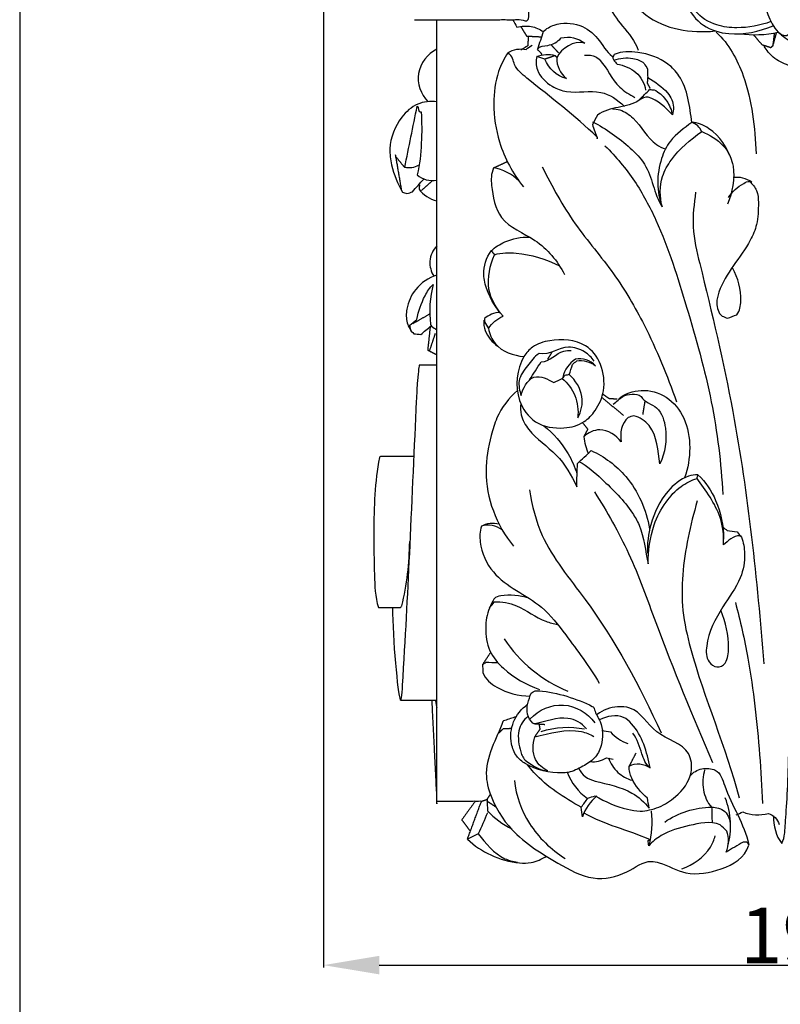
# Model space of a CAD drawing. Units: millimetres. Extents: x 0 to 1214, y 0 to 1103.
# Drawn here: x 0 to 150, y 206 to 401 of the extents above; entities that cross this region are included whole.
import ezdxf

# ---------------------------------------------------------------- set-up
doc = ezdxf.new("R2010")
doc.units = ezdxf.units.MM
doc.header["$MEASUREMENT"] = 0
doc.layers.add('контур', color=7, linetype='Continuous', true_color=0xffffff)
doc.styles.add('Arial', font='arial.ttf')
doc.dimstyles.new('Default', dxfattribs={"dimtxt": 11, "dimasz": 11, "dimexe": 0.5, "dimexo": 0.5, "dimgap": 0.25, "dimtad": 1, "dimtoh": 1, "dimdec": 0, "dimzin": 1, "dimdsep": 46, "dimtxsty": 'Arial', "dimcen": 0.5, "dimazin": 0, "dimtfac": 1, "dimtdec": 4, "dimtix": 1, "dimtmove": 1, "dimatfit": 3, "dimfxl": 0, "dimtolj": 1, "dimtzin": 1, "dimarcsym": 0})

# ---------------------------------------------------------------- blocks, each defined once
blk = doc.blocks.new('*D6')
at = {"layer": 'Defpoints', "color": 0}
for p in [(60.07, 476.32), (249.81, 476.32), (249.81, 213.8)]:
    blk.add_point(p, dxfattribs=at)
at = {"layer": 'контур', "color": 0, "lineweight": -2}
for p, q in [((60.07, 475.82), (60.07, 213.3)), ((249.81, 475.82), (249.81, 213.3)), ((71.07, 213.8), (238.81, 213.8))]:
    blk.add_line(p, q, dxfattribs=at)
at = {"layer": 'контур', "color": 0}
for points in [[(71.07, 215.64), (71.07, 211.97), (60.07, 213.8)], [(238.81, 211.97), (238.81, 215.64), (249.81, 213.8)]]:
    blk.add_solid(points, dxfattribs=at)
at = {"layer": 'контур', "color": 0, "insert": (154.94, 219.67), "char_height": 11, "attachment_point": 5, "style": 'Arial'}
blk.add_mtext('\\A1;190', dxfattribs=at)

msp = doc.modelspace()

# ---------------------------------------------------------------- linework, layer by layer
at = {"layer": 'контур'}
msp.add_lwpolyline([(0, 0), (1213.77, 0), (1213.77, 1103.42), (0, 1103.42)], close=True, dxfattribs=at)
for points, degree, knots in [([(78.07, 400.82), (89.29, 400.82), (100.51, 400.82), (100.51, 425.29), (100.51, 449.76)], 2, [0, 0, 0, 8.106716, 8.106716, 25.789757, 25.789757, 25.789757]), ([(133.61, 428.27), (132.67, 426.17), (131.69, 421.61), (132.45, 416.98), (133.38, 414.87), (135.04, 414.25), (138.73, 413.7), (141.92, 415.62), (143.1, 416.85), (142.93, 413.72), (142.58, 409.56), (143.8, 405.46), (144.59, 404.59), (144.83, 404.54), (145.73, 404.46), (146.52, 405.23), (147.09, 405.84), (147.26, 403.22), (148.43, 398.99), (153.46, 395.79), (158.42, 394.59), (163.39, 395.79), (168.41, 398.99), (169.58, 403.22), (169.75, 405.84), (170.32, 405.23), (171.12, 404.46), (172.01, 404.54), (172.25, 404.59), (173.04, 405.45), (174.27, 409.55), (173.91, 413.72), (173.74, 416.85), (174.92, 415.62), (178.12, 413.7), (181.8, 414.25), (183.47, 414.87), (184.39, 416.98), (185.15, 421.61), (184.17, 426.17), (183.24, 428.27)], 3, [0, 0, 0, 0, 2.486483, 4.976926, 4.976926, 4.976926, 6.929115, 8.794724, 8.794724, 8.794724, 12.241802, 13.167316, 13.430519, 13.430519, 13.430519, 14.404461, 14.404461, 14.404461, 17.349364, 18.681109, 20.722914, 22.764719, 24.096463, 27.041366, 27.041366, 27.041366, 28.015309, 28.015309, 28.015309, 28.274687, 29.199155, 32.651104, 32.651104, 32.651104, 34.516713, 36.468902, 36.468902, 36.468902, 38.959345, 41.445828, 41.445828, 41.445828, 41.445828]), ([(148.47, 400.43), (146.33, 399.67), (142.72, 398.95), (137.36, 399.6), (133.15, 402.08), (131.45, 406.9), (132.23, 409.85), (132.98, 411.08), (134.29, 407.93), (136.34, 405.13), (138.44, 402.47), (138.44, 406.41), (138.44, 410.35), (138.44, 414.29)], 3, [0, 0, 0, 0, 2.460693, 3.919338, 5.793149, 7.54777, 9.065908, 9.065908, 9.065908, 12.759451, 12.759451, 12.759451, 17.028034, 17.028034, 17.028034, 17.028034]), ([(120.23, 412.07), (120.06, 409.69), (119.93, 405.5), (126.03, 399.1), (132.7, 398.1), (137.47, 398.59)], 3, [0, 0, 0, 0, 2.591276, 4.144073, 9.341525, 9.341525, 9.341525, 9.341525]), ([(130.25, 410.33), (130.35, 408.12), (131.11, 404.11), (134.81, 399.27), (141.38, 397.35), (146.16, 398.51), (148.93, 399.58)], 3, [0, 0, 0, 0, 2.395089, 4.361186, 6.310564, 9.537914, 9.537914, 9.537914, 9.537914]), ([(113.96, 408.78), (115.2, 405.72), (117.46, 401.02), (121.45, 397.03), (122.18, 395.03), (122.28, 394.81)], 3, [0, 0, 0, 0, 3.579268, 5.640917, 5.910898, 5.910898, 5.910898, 5.910898]), ([(81.44, 266.23), (81.95, 256.21), (82.45, 246.2), (82.45, 323.51), (82.45, 400.82)], 2, [0, 0, 0, 7.246059, 7.246059, 63.108795, 63.108795, 63.108795]), ([(97.45, 400.82), (97.72, 400.33), (98, 399.84), (98.27, 399.35), (99.19, 399.56), (101.07, 399.68), (102.8, 398.97), (103.51, 398.45), (103.12, 397.29), (102.73, 396.13), (102.35, 394.96)], 3, [0, 0, 0, 0, 0.604653, 0.604653, 0.604653, 1.640378, 2.589023, 2.589023, 2.589023, 3.916996, 3.916996, 3.916996, 3.916996]), ([(99.11, 399.39), (99.65, 398.48), (100.2, 397.58), (101.68, 397.5), (103.17, 397.43)], 2, [0, 0, 0, 0.764005, 0.764005, 1.837395, 1.837395, 1.837395]), ([(103.51, 398.45), (104.1, 399.07), (106.32, 400.31), (110.77, 400.21), (114.53, 397.28), (115.95, 394.46), (117.2, 393.55)], 3, [0, 0, 0, 0, 0.933831, 2.766369, 4.392314, 6.070285, 6.070285, 6.070285, 6.070285]), ([(149.84, 398.44), (150.15, 398.21), (150.46, 397.98), (150.76, 397.75), (151.06, 397.72), (151.35, 397.7), (151.64, 397.67), (152.87, 398.69), (155.04, 399.99), (158.42, 400.66), (161.8, 399.99), (163.98, 398.69), (165.2, 397.67), (165.49, 397.7), (165.79, 397.72), (166.08, 397.75), (166.39, 397.98), (166.69, 398.21), (167, 398.44)], 3, [0, 0, 0, 0, 0.414795, 0.414795, 0.414795, 0.734218, 0.734218, 0.734218, 2.460026, 3.436529, 4.413032, 6.13884, 6.13884, 6.13884, 6.458264, 6.458264, 6.458264, 6.873059, 6.873059, 6.873059, 6.873059]), ([(100.51, 397.48), (100.48, 396.57), (100.46, 395.67), (99.78, 395.24), (99.1, 394.81)], 2, [0, 0, 0, 0.657235, 0.657235, 1.237327, 1.237327, 1.237327]), ([(103.29, 393.94), (102.98, 394.28), (102.66, 394.62), (102.35, 394.96), (102.87, 395.65), (104.73, 395.54), (106.34, 396.43), (107.04, 397.21), (108.64, 397.62), (110.38, 397.18), (111.69, 396.19), (109.44, 396.67), (107.15, 395.29), (106.18, 393.28), (106.1, 391.7), (106.86, 390.16), (108.09, 389.18), (106.14, 389.67), (104.57, 391.19), (103.79, 393.01), (103.26, 393.19), (102.74, 393.36), (102.21, 393.54), (103.35, 393.99), (104.63, 394.05), (105.82, 393.75)], 3, [0, 0, 0, 0, 0.502702, 0.502702, 0.502702, 1.309123, 2.429491, 2.429491, 2.429491, 4.206572, 4.206572, 4.206572, 6.624797, 6.624797, 6.624797, 8.317718, 8.317718, 8.317718, 10.471993, 10.471993, 10.471993, 11.071514, 11.071514, 11.071514, 12.398233, 12.398233, 12.398233, 12.398233]), ([(137.69, 398.34), (140.21, 396.03), (144.42, 388.26), (145.33, 379.51), (145.59, 374.28)], 3, [0, 0, 0, 0, 3.706764, 9.380613, 9.380613, 9.380613, 9.380613]), ([(149.18, 398.17), (149.02, 396.91), (148.86, 395.65), (148.68, 395.46), (148.49, 395.27), (147.63, 395.55), (146.77, 395.83), (145.92, 396.84), (145.06, 397.84)], 2, [0, 0, 0, 0.916953, 0.916953, 1.109675, 1.109675, 1.762568, 1.762568, 2.717911, 2.717911, 2.717911]), ([(96.55, 394.3), (97.57, 395), (98.87, 395.15), (100.09, 394.95), (100.49, 395.23), (100.9, 395.51), (101.3, 395.78)], 3, [0, 0, 0, 0, 1.338067, 1.338067, 1.338067, 1.866207, 1.866207, 1.866207, 1.866207]), ([(159.86, 394.27), (158.85, 393.47), (157.83, 392.68), (156.81, 391.89), (155.24, 391.36), (152.37, 391.3), (148.99, 393.15), (147.64, 394.76), (147.17, 395.58)], 3, [0, 0, 0, 0, 1.395806, 1.395806, 1.395806, 3.170507, 4.413045, 5.431845, 5.431845, 5.431845, 5.431845]), ([(82.45, 394.97), (80.61, 394.02), (77.74, 390.42), (79.28, 386.07), (80.69, 384.62)], 3, [0, 0, 0, 0, 2.248365, 4.446053, 4.446053, 4.446053, 4.446053]), ([(134.83, 378.68), (134.47, 379.53), (133.75, 380.23), (132.85, 380.48), (132.5, 383.55), (131.93, 388.24), (127.52, 392.97), (122.7, 394.58), (119.07, 394.58), (117.5, 393.94), (117.46, 393.83), (117.37, 393.63), (117.28, 393.42), (117.23, 393.31), (117.27, 393.23), (117.33, 393.07), (117.4, 392.91), (117.44, 392.82), (118.64, 393.22), (120.81, 393.45), (122.82, 392.76), (123.43, 392.18), (123.66, 391.8), (123.89, 391.43), (124.12, 391.05), (124.13, 390.49), (124.13, 389.93), (124.14, 389.37), (125.57, 388.54), (127.44, 387.3), (129.29, 384.64), (129.29, 382.98), (129.06, 382.02), (127.73, 383.46), (126.16, 384.88), (124.24, 385.46), (123.54, 385.7), (120.71, 383.09), (116.61, 383.77), (114.23, 381.93), (113.89, 381.32), (113.55, 380.71), (113.21, 380.1), (113.53, 379.16), (113.86, 378.22), (114.18, 377.28), (114.27, 377.44), (109.99, 381.68), (104.01, 386.16), (97.57, 391.47), (97.45, 393.59), (96.55, 394.3), (95.75, 393.16), (94.16, 389.93), (93.38, 383.79), (94.63, 375.71), (97.49, 370.39), (99.58, 367.74)], 3, [0, 0, 0, 0, 1.000982, 1.000982, 1.000982, 4.50076, 5.648804, 7.971327, 9.699415, 9.699415, 9.699415, 9.822213, 9.945012, 9.945012, 9.945012, 10.04069, 10.136368, 10.136368, 10.136368, 11.526488, 12.409065, 12.409065, 12.409065, 12.88666, 12.88666, 12.88666, 13.494711, 13.494711, 13.494711, 15.301981, 15.871571, 16.963598, 16.963598, 16.963598, 19.127702, 19.127702, 19.127702, 19.825191, 23.019258, 23.019258, 23.019258, 23.775127, 23.775127, 23.775127, 24.854339, 24.854339, 24.854339, 25.010515, 31.530416, 32.89341, 33.894101, 33.894101, 33.894101, 35.405003, 37.742256, 40.522661, 44.174573, 44.174573, 44.174573, 44.174573]), ([(102.21, 393.54), (101.99, 392.67), (102.15, 390.15), (104.78, 387.67), (109.19, 385.98), (114.74, 387.41), (118.19, 384.95), (119.53, 383.67)], 3, [0, 0, 0, 0, 0.970701, 2.577069, 3.678598, 6.098749, 8.108624, 8.108624, 8.108624, 8.108624]), ([(103.9, 393.07), (104.86, 393.41), (105.82, 393.75), (106.01, 393.53), (106.19, 393.31)], 2, [0, 0, 0, 0.7369336, 0.7369336, 0.9478513, 0.9478513, 0.9478513]), ([(111.68, 393.82), (112.43, 393.82), (113.68, 393.79), (115.97, 391.64), (117.57, 387.74), (120.53, 386.05), (121.58, 385.44)], 3, [0, 0, 0, 0, 0.811363, 1.236494, 3.594166, 4.90551, 4.90551, 4.90551, 4.90551]), ([(117.44, 392.82), (117.66, 392.56), (117.88, 392.3), (118.1, 392.03), (119.42, 391.79), (122.14, 390.78), (123.5, 388.23), (123.74, 386.89)], 3, [0, 0, 0, 0, 0.374609, 0.374609, 0.374609, 1.851788, 3.326408, 3.326408, 3.326408, 3.326408]), ([(148.99, 243.32), (148.96, 241.38), (149.5, 239.37), (150.63, 237.84), (151.04, 238.57), (151.25, 239.95), (151.38, 242.08), (151.89, 248.58), (152.22, 264.43), (152.42, 288.02), (153.26, 332.86), (153.91, 367.36), (154.28, 391.43)], 3, [0, 0, 0, 0, 2.101342, 2.101342, 2.101342, 2.896491, 3.691641, 11.83441, 14.834427, 26.10417, 37.373914, 63.476467, 63.476467, 63.476467, 63.476467]), ([(124.14, 389.37), (124.09, 388.82), (124.05, 388.27), (124.34, 387.73), (124.62, 387.18)], 2, [0, 0, 0, 0.3967594, 0.3967594, 0.8431075, 0.8431075, 0.8431075]), ([(122.55, 385.04), (123.21, 385.69), (123.87, 386.34), (124.53, 386.99), (124.82, 386.98), (125.12, 386.97), (125.41, 386.96), (126.3, 386.5), (127.85, 385.16), (128.73, 383.3), (128.98, 382.32)], 3, [0, 0, 0, 0, 1.002859, 1.002859, 1.002859, 1.323704, 1.323704, 1.323704, 2.395594, 3.500524, 3.500524, 3.500524, 3.500524]), ([(82.45, 384.58), (81.18, 384.74), (78.39, 384.44), (74.68, 381.08), (72.85, 376.44), (73.54, 371.21), (74.75, 368.36), (75.64, 366.67), (75.95, 366.59), (76.25, 366.5), (76.56, 366.42), (76.92, 366.54), (77.27, 366.65), (77.62, 366.76), (78.38, 367.61), (79.13, 368.45), (79.88, 369.3)], 3, [0, 0, 0, 0, 1.384736, 2.876819, 5.324935, 6.486713, 8.589815, 8.589815, 8.589815, 8.934147, 8.934147, 8.934147, 9.336611, 9.336611, 9.336611, 10.564876, 10.564876, 10.564876, 10.564876]), ([(78.79, 371.97), (77.98, 371.54), (77.03, 371.38), (76.12, 371.56), (76.93, 375.61), (77.75, 379.66), (78.56, 383.71), (78.88, 383.58), (78.81, 382.31), (79.33, 382.66), (79.51, 380.65), (79.46, 376.26), (79.13, 372.22), (78.58, 370.15), (79.59, 369.18), (81.08, 368.83), (82.45, 369.05)], 3, [0, 0, 0, 0, 0.996089, 0.996089, 0.996089, 5.473165, 5.473165, 5.473165, 5.947393, 6.011826, 6.061182, 8.293888, 10.572909, 10.572909, 10.572909, 12.076484, 12.076484, 12.076484, 12.076484]), ([(117.17, 383.18), (117.67, 383.21), (119.19, 382.94), (122.48, 380.71), (124.29, 376.72), (127.04, 375.48), (127.65, 375.24)], 3, [0, 0, 0, 0, 0.543152, 1.667778, 4.191054, 4.906248, 4.906248, 4.906248, 4.906248]), ([(113.26, 380.63), (115.94, 379.2), (119.63, 376.64), (124.94, 371.22), (125.36, 366.41), (126.98, 363.83)], 3, [0, 0, 0, 0, 3.284744, 4.833574, 8.132557, 8.132557, 8.132557, 8.132557]), ([(140.76, 372.94), (139.92, 375.46), (137.72, 378.89), (134.07, 380.47), (132.85, 380.48), (131.37, 379.39), (128.66, 377.49), (126.58, 373.08), (125.88, 368.56), (126.4, 365.32), (126.98, 363.83), (126.51, 365.77), (126.46, 369.21), (129.47, 374.49), (132.58, 377.12), (134.83, 378.68), (136.34, 378.09), (139.37, 376.33), (141.82, 370.94), (140.88, 366.68), (139.91, 364.31)], 3, [0, 0, 0, 0, 2.886744, 4.181213, 4.181213, 4.181213, 6.210089, 7.608468, 9.38924, 11.117054, 11.117054, 11.117054, 13.309632, 14.646796, 17.62831, 17.62831, 17.62831, 19.476648, 21.127604, 23.900311, 23.900311, 23.900311, 23.900311]), ([(115.7, 375.86), (117.87, 373.73), (121.73, 369.13), (127.43, 358.43), (132, 343.62), (137.14, 325.63), (138.66, 313.07), (138.99, 306.92)], 3, [0, 0, 0, 0, 3.298287, 6.468936, 13.075841, 20.065026, 26.739185, 26.739185, 26.739185, 26.739185]), ([(98.68, 368.95), (97.32, 370.27), (95.57, 371.18), (93.69, 371.5), (93.12, 370.3), (93.28, 367.16), (94.52, 360.44), (102.69, 357.6), (106.28, 353.09), (107.69, 350.43)], 3, [0, 0, 0, 0, 2.05394, 2.05394, 2.05394, 3.345769, 5.752488, 8.649715, 11.905332, 11.905332, 11.905332, 11.905332]), ([(103.31, 371.69), (105.23, 367.8), (109.32, 360.35), (117.6, 350.96), (124.38, 339.19), (128.05, 330.46), (129.81, 325.25)], 3, [0, 0, 0, 0, 4.701409, 9.187944, 13.459845, 19.419892, 19.419892, 19.419892, 19.419892]), ([(79.02, 368.15), (79, 367.87), (78.97, 367.6), (78.95, 367.32), (79.68, 366.18), (81.06, 365.32), (82.45, 364.98)], 3, [0, 0, 0, 0, 0.301951, 0.301951, 0.301951, 1.854287, 1.854287, 1.854287, 1.854287]), ([(140.1, 365.62), (140.8, 366.82), (142.29, 368.02), (143.86, 368.86), (144.33, 368.84), (144.77, 368.33), (146.01, 367), (146.03, 364.03), (145.97, 360.53), (143.37, 354.56), (138.95, 350.13), (137.57, 344.6), (138.11, 342.82), (138.84, 342.19), (139.21, 342.04), (139.58, 341.89), (139.94, 341.75), (140.55, 341.98), (141.16, 342.21), (141.77, 342.45), (142.36, 343.26), (142.89, 346.5), (142, 349.72), (140.92, 351.72)], 3, [0, 0, 0, 0, 1.503954, 1.974485, 1.974485, 1.974485, 2.786985, 3.679994, 5.248255, 6.471511, 10.809517, 11.598077, 12.63932, 12.63932, 12.63932, 13.069979, 13.069979, 13.069979, 13.777485, 13.777485, 13.777485, 14.820433, 17.280641, 17.280641, 17.280641, 17.280641]), ([(133.6, 366.67), (133.33, 364.4), (132.69, 359.59), (136.27, 345.26), (143, 316.79), (145.75, 290.11), (147.11, 273.4)], 3, [0, 0, 0, 0, 2.468398, 5.151947, 15.993286, 34.158845, 34.158845, 34.158845, 34.158845]), ([(93.21, 355.08), (94, 355.83), (96.33, 357.34), (99.12, 357.85), (100.8, 357.83)], 3, [0, 0, 0, 0, 1.171568, 2.98604, 2.98604, 2.98604, 2.98604]), ([(82.45, 356.06), (81.67, 355.25), (80.7, 353.16), (81.31, 350.96), (81.86, 350.07)], 3, [0, 0, 0, 0, 1.217988, 2.349772, 2.349772, 2.349772, 2.349772]), ([(94.92, 342.92), (93.81, 342.85), (92.71, 342.44), (91.9, 341.68), (91.89, 341.57), (91.89, 341.37), (91.88, 341.16), (91.88, 341.05), (92.14, 340.62), (92.4, 340.19), (92.66, 339.75), (93.38, 340.8), (94.39, 341.65), (95.54, 342.19), (94.18, 343.7), (92.54, 346.36), (91.34, 351.01), (92.25, 353.76), (93.21, 355.08), (93.43, 354.83), (93.64, 354.58), (93.86, 354.33)], 3, [0, 0, 0, 0, 1.204531, 1.204531, 1.204531, 1.317737, 1.430944, 1.430944, 1.430944, 1.979717, 1.979717, 1.979717, 3.359264, 3.359264, 3.359264, 5.562244, 6.698559, 8.495964, 8.495964, 8.495964, 8.853628, 8.853628, 8.853628, 8.853628]), ([(95.54, 342.19), (94.21, 343.73), (91.83, 347.66), (93, 352.24), (93.86, 354.33), (95.3, 354.78), (99.69, 354.8), (104.05, 353.47), (106.7, 352.1)], 3, [0, 0, 0, 0, 2.202088, 4.72078, 4.72078, 4.72078, 6.292663, 9.521111, 9.521111, 9.521111, 9.521111]), ([(82.45, 350.27), (80.82, 349.79), (78.14, 347.92), (76.37, 344.13), (76.36, 340.85), (77.28, 339.25), (77.93, 338.7), (78.38, 338.65), (78.83, 338.59), (79.27, 338.54), (79.96, 339.11), (80.66, 339.68), (81.35, 340.25)], 3, [0, 0, 0, 0, 1.84115, 3.393822, 4.398226, 5.316092, 5.316092, 5.316092, 5.803287, 5.803287, 5.803287, 6.775047, 6.775047, 6.775047, 6.775047]), ([(77.41, 339.14), (77.31, 339.55), (77.2, 339.96), (77.1, 340.37), (77.57, 340.75), (78.04, 341.14), (78.51, 341.52), (78.81, 343.15), (79.68, 345.62), (81.05, 347.81), (81.74, 348.45), (81.08, 345.92), (80.83, 343.01), (81.28, 340.3), (81.38, 340.19), (81.74, 339.95), (82.09, 339.7), (82.45, 339.46)], 3, [0, 0, 0, 0, 0.457658, 0.457658, 0.457658, 1.115971, 1.115971, 1.115971, 2.913531, 3.917168, 3.917168, 3.917168, 6.795013, 6.939923, 6.939923, 6.939923, 7.40803, 7.40803, 7.40803, 7.40803]), ([(91.75, 341.39), (91.67, 340.69), (91.99, 338.66), (93.41, 337.04), (94.47, 336.27)], 3, [0, 0, 0, 0, 0.761228, 2.190541, 2.190541, 2.190541, 2.190541]), ([(81.13, 339.97), (80.89, 337.72), (80.65, 335.47), (81.55, 335), (82.45, 334.54)], 2, [0, 0, 0, 1.636278, 1.636278, 2.369166, 2.369166, 2.369166]), ([(92.66, 339.75), (92.82, 338.64), (94.2, 335.56), (97.62, 334.31), (99.67, 334.22), (98.28, 331.6), (97.55, 326.43), (101.71, 320.56), (107.11, 319.68), (111.43, 320.8), (114.17, 323.75), (115.85, 327.6), (115.26, 332.74), (111.73, 337.43), (105.71, 337.81), (101.63, 336.5), (100.11, 334.92), (99.67, 334.22)], 3, [0, 0, 0, 0, 1.218782, 3.50992, 3.50992, 3.50992, 6.756967, 8.69968, 10.803175, 12.334273, 13.440359, 15.012034, 16.900828, 18.657682, 21.25843, 22.621169, 23.512206, 23.512206, 23.512206, 23.512206]), ([(113.59, 333.29), (113.07, 334.02), (111.64, 335.34), (107.48, 336.85), (104.76, 334.38), (102.66, 334.76), (101.67, 334.13), (100.46, 332.38), (98.25, 329.64), (98.84, 327.41), (99.12, 326.49), (99.43, 327.96), (100.27, 329.39), (101.62, 330.13), (103.01, 330.45), (104.45, 329.7), (105.61, 329.02), (106.15, 329.3), (106.68, 329.57), (107.22, 329.85), (108.32, 328.94), (110.12, 326.55), (110.46, 323.55), (110.32, 322.09), (111.02, 323.33), (111.78, 326.62), (109.85, 329.46), (108.65, 330.61), (108.35, 330.55), (108.05, 330.5), (107.74, 330.44), (107.57, 330.24), (107.39, 330.05), (107.22, 329.85)], 3, [0, 0, 0, 0, 0.970849, 2.160104, 4.356488, 4.356488, 4.356488, 5.560128, 6.799825, 7.860335, 7.860335, 7.860335, 9.502976, 9.502976, 9.502976, 11.036477, 11.036477, 11.036477, 11.689894, 11.689894, 11.689894, 13.236742, 14.840492, 14.840492, 14.840492, 16.402723, 18.249026, 18.249026, 18.249026, 18.584438, 18.584438, 18.584438, 18.869742, 18.869742, 18.869742, 18.869742]), ([(100.8, 329.58), (101.56, 330.77), (102.32, 331.96), (103.09, 333.15), (104.83, 333.12), (106.34, 335.39), (108.52, 335.39), (109.02, 335.36)], 3, [0, 0, 0, 0, 1.532287, 1.532287, 1.532287, 3.328878, 3.875697, 3.875697, 3.875697, 3.875697]), ([(108.65, 330.61), (108.87, 331.29), (109.09, 331.96), (109.31, 332.63), (109.57, 332.86), (109.84, 333.09), (110.11, 333.33), (111.41, 333.54), (112.76, 333.14), (113.82, 332.38), (112.8, 333.42), (111.28, 333.93), (109.84, 333.64), (108.6, 332.88), (107.73, 331.54), (107.36, 330.12)], 3, [0, 0, 0, 0, 0.767387, 0.767387, 0.767387, 1.150239, 1.150239, 1.150239, 2.567767, 2.567767, 2.567767, 4.135137, 4.135137, 4.135137, 5.72816, 5.72816, 5.72816, 5.72816]), ([(82.45, 332.47), (81.29, 332.47), (80.14, 332.47), (78.99, 332.47), (78.98, 332.44), (78.66, 330.82), (78.07, 318.62), (77.08, 295.67), (76.21, 278.76), (75.46, 266.43), (75.29, 266.23), (74.81, 267.49), (73.72, 278.42), (73.79, 284.55)], 3, [0, 0, 0, 0, 1.251384, 1.251384, 1.251384, 4.581015, 6.446277, 17.112954, 27.570761, 29.887737, 29.887737, 29.887737, 36.538616, 36.538616, 36.538616, 36.538616]), ([(98.41, 327.5), (96.69, 325.99), (94.51, 323.11), (92.83, 317.5), (91.27, 308.49), (94.23, 300.85), (97.61, 296.67)], 3, [0, 0, 0, 0, 2.472787, 3.800056, 6.374012, 12.198934, 12.198934, 12.198934, 12.198934]), ([(118.43, 325.84), (119.68, 326.85), (122.89, 328.01), (128.27, 326.57), (133, 320.34), (132.73, 313.99), (131.45, 310.19)], 3, [0, 0, 0, 0, 1.743664, 3.602651, 5.606471, 9.95445, 9.95445, 9.95445, 9.95445]), ([(117.35, 324.77), (117.97, 325.28), (118.58, 325.79), (119.2, 326.3), (120.33, 326.73), (121.79, 327.03), (122.87, 326.3), (123.47, 325.13), (126.61, 324.49), (128.16, 318.87), (127.64, 315.28), (126.54, 312.97), (126.2, 315.45), (125.98, 319.86), (122.6, 322.19), (121.39, 322.45), (121.02, 322.35), (120.65, 322.24), (120.29, 322.14), (118.94, 320.98), (118.6, 319), (118.9, 317.33), (117.91, 318.58), (115.21, 320.46), (112.35, 319.13), (111.55, 318.32), (111.63, 317.16), (111.94, 315.99), (112.45, 314.94)], 3, [0, 0, 0, 0, 0.867012, 0.867012, 0.867012, 2.24383, 2.24383, 2.24383, 3.654867, 5.245812, 7.867117, 7.867117, 7.867117, 10.737453, 12.059806, 12.059806, 12.059806, 12.474288, 12.474288, 12.474288, 14.364681, 14.364681, 14.364681, 16.17249, 17.433816, 17.433816, 17.433816, 18.703993, 18.703993, 18.703993, 18.703993]), ([(115.25, 326.79), (115.85, 326.35), (116.45, 325.92), (117.28, 325.86), (118.12, 325.79)], 2, [0, 0, 0, 0.534079, 0.534079, 1.140806, 1.140806, 1.140806]), ([(99.05, 324.89), (98.96, 324.15), (99.03, 322.27), (101.21, 318.39), (106.52, 315.12), (109.08, 310.67), (110.11, 308.42), (110.16, 309.96), (110.21, 311.5), (110.26, 313.03), (111.16, 313.88), (112.06, 314.72), (112.96, 315.57), (115.58, 314.43), (121.09, 310.24), (123.89, 303.91), (124.52, 300.13)], 3, [0, 0, 0, 0, 0.809111, 2.001057, 4.677081, 7.390724, 7.390724, 7.390724, 9.055886, 9.055886, 9.055886, 10.395119, 10.395119, 10.395119, 13.50634, 17.658526, 17.658526, 17.658526, 17.658526]), ([(103.63, 320.51), (105.52, 318.96), (108.15, 315.94), (109.72, 312.36), (110.16, 310.97)], 3, [0, 0, 0, 0, 2.652246, 4.236178, 4.236178, 4.236178, 4.236178]), ([(111.55, 318.32), (111.93, 319.06), (112.32, 319.81), (111.79, 320.47), (111.25, 321.13)], 2, [0, 0, 0, 0.607679, 0.607679, 1.222653, 1.222653, 1.222653]), ([(77.75, 314.43), (75.61, 314.43), (73.47, 314.43), (71.33, 314.43), (71.16, 314.43), (70.16, 309.52), (69.94, 301.55), (70.07, 291.68), (70.27, 286.66), (70.9, 284.57), (72.35, 284.57), (73.8, 284.56), (75.26, 284.56), (75.3, 284.61), (75.39, 284.7), (75.48, 284.8), (75.53, 284.85), (76.51, 289.02), (77.07, 293.33), (77.09, 297.62)], 3, [0, 0, 0, 0, 2.322124, 2.322124, 2.322124, 2.452312, 7.810485, 10.86097, 13.214359, 13.214359, 13.214359, 14.788729, 14.788729, 14.788729, 14.860161, 14.931593, 14.931593, 14.931593, 19.590925, 19.590925, 19.590925, 19.590925]), ([(110.54, 313.41), (112.23, 312.53), (115.89, 309.25), (120.15, 305.06), (123.36, 299.42), (123.69, 295.66), (124.24, 293.18), (124.25, 295.75), (124.77, 300.17), (127.45, 305.27), (130.39, 308.54), (132.77, 309.7), (133.89, 310.09)], 3, [0, 0, 0, 0, 2.071647, 5.351102, 6.337691, 9.180107, 9.180107, 9.180107, 12.006962, 13.85883, 15.404643, 16.688784, 16.688784, 16.688784, 16.688784]), ([(134.08, 310.76), (133.44, 310.82), (131.09, 310.38), (127.28, 307.17), (124.55, 301.55), (124.02, 297.17), (124.09, 295.26)], 3, [0, 0, 0, 0, 0.699192, 2.545172, 5.229915, 7.301617, 7.301617, 7.301617, 7.301617]), ([(138.96, 300.48), (139.26, 300.24), (139.55, 300.01), (139.85, 299.77), (140.5, 299.69), (141.16, 299.62), (141.81, 299.54), (142.11, 299.18), (142.4, 298.81), (142.7, 298.45), (142.64, 298.5), (142.52, 298.6), (142.41, 298.69), (142.35, 298.74), (141.11, 298.73), (140, 297.7), (139.12, 296.91), (139.22, 298.73), (138.66, 303.68), (135.62, 307.67), (133.89, 310.09), (133.92, 310.2), (133.99, 310.43), (134.05, 310.65), (134.08, 310.76), (135.61, 309.4), (138.22, 305.35), (139.12, 300.69), (139.14, 298.07)], 3, [0, 0, 0, 0, 0.409464, 0.409464, 0.409464, 1.123435, 1.123435, 1.123435, 1.631736, 1.631736, 1.631736, 1.714364, 1.796991, 1.796991, 1.796991, 3.166653, 3.166653, 3.166653, 5.15598, 8.413475, 8.413475, 8.413475, 8.540465, 8.667454, 8.667454, 8.667454, 10.898322, 13.741131, 13.741131, 13.741131, 13.741131]), ([(100.79, 307.79), (101.26, 304.7), (103.29, 296.61), (115.43, 282.48), (122.55, 268.96), (126.81, 259.76)], 3, [0, 0, 0, 0, 3.378112, 8.908612, 19.896039, 19.896039, 19.896039, 19.896039]), ([(113.64, 307.4), (116.11, 303.46), (120.87, 295.18), (127.36, 276.75), (133, 263.01), (136.98, 253.87)], 3, [0, 0, 0, 0, 5.038448, 10.324438, 21.136225, 21.136225, 21.136225, 21.136225]), ([(133.93, 305.61), (132.56, 300.84), (130.94, 293.67), (130.85, 283.74), (134.27, 268.81), (139.61, 256.95), (142.23, 246.9)], 3, [0, 0, 0, 0, 5.38597, 7.931733, 10.683393, 21.938666, 21.938666, 21.938666, 21.938666]), ([(95.38, 299.91), (94.22, 300.75), (92.69, 301.08), (91.3, 300.63), (90.92, 299.61), (90.86, 296.34), (93.95, 289.41), (102.59, 286.2), (108.84, 277.97), (112.56, 272.89), (114.58, 269.58)], 3, [0, 0, 0, 0, 1.551143, 1.551143, 1.551143, 2.705219, 5.06671, 9.342858, 11.965358, 16.177382, 16.177382, 16.177382, 16.177382]), ([(142.7, 298.45), (143.07, 297.4), (143.56, 294.73), (142.62, 289.64), (138.48, 284.34), (135.7, 278.75), (135.63, 274.03), (137.25, 272.83), (137.84, 272.79), (138.46, 272.75), (139.09, 273.04), (139.44, 273.55), (139.99, 274.47), (140.42, 278.05), (139.56, 281.63), (138.58, 284)], 3, [0, 0, 0, 0, 1.202634, 2.961074, 5.391482, 8.437929, 9.630738, 10.304766, 10.304766, 10.304766, 10.97267, 10.97267, 10.97267, 12.084811, 14.863089, 14.863089, 14.863089, 14.863089]), ([(100.65, 286.41), (98.84, 286.89), (96.38, 287.23), (94.11, 286.65), (93.72, 286.22), (93.43, 285.61), (93.14, 285.01), (92.84, 284.4), (93.16, 284.82), (93.49, 285.24), (93.81, 285.66), (95.31, 285.73), (99.02, 285.06), (102.61, 282.01), (105.56, 281.36), (106.36, 281.19)], 3, [0, 0, 0, 0, 2.022828, 2.579094, 2.579094, 2.579094, 3.311154, 3.311154, 3.311154, 3.886407, 3.886407, 3.886407, 5.508909, 7.885582, 8.765774, 8.765774, 8.765774, 8.765774]), ([(92.84, 284.4), (92.34, 283.17), (91.9, 280.36), (92.56, 275.84), (96.34, 271.36), (100.16, 269.26), (102.77, 268.32)], 3, [0, 0, 0, 0, 1.43605, 3.10821, 4.706482, 7.716502, 7.716502, 7.716502, 7.716502]), ([(141.48, 285.53), (142.44, 281.9), (144, 275.1), (145.82, 261.83), (146.58, 252.22), (146.81, 245.8)], 3, [0, 0, 0, 0, 4.070422, 7.550681, 14.511491, 14.511491, 14.511491, 14.511491]), ([(94.51, 273.59), (93.73, 273.61), (92.95, 273.63), (92.17, 273.65), (91.95, 273.51), (91.73, 273.38), (91.5, 273.25), (91.51, 272.73), (91.53, 272.22), (91.54, 271.71), (92.03, 270.35), (94.95, 267.98), (98.6, 267.03), (100.88, 267.03)], 3, [0, 0, 0, 0, 0.842799, 0.842799, 0.842799, 1.125729, 1.125729, 1.125729, 1.683104, 1.683104, 1.683104, 3.181977, 5.655576, 5.655576, 5.655576, 5.655576]), ([(112.03, 260.56), (111.1, 261.64), (107.67, 263.6), (103.8, 261.82), (101.58, 261.49), (101.46, 261.69), (100.91, 262.14), (99.83, 264.07), (100.59, 266.35), (101.14, 267.6), (101.65, 268.11), (105.51, 268.01), (110.47, 266.42), (113.56, 264.78), (113.71, 263.68), (115.4, 261.47), (115.34, 257.68), (113.84, 254.62), (111.21, 253.02), (109.06, 251.93), (105.21, 251.67), (101.26, 252.51), (98.02, 255.07), (96.85, 258.17), (97.24, 262.09), (99.17, 264.54), (100.41, 265.39)], 3, [0, 0, 0, 0, 1.543899, 3.92919, 4.11923, 4.11923, 4.11923, 4.863138, 6.42199, 6.42199, 6.42199, 7.051146, 11.011373, 11.188261, 11.392211, 12.342866, 14.070197, 15.133281, 16.111732, 17.242976, 17.679674, 20.417071, 21.256367, 22.201836, 23.809011, 25.432806, 25.432806, 25.432806, 25.432806]), ([(100.93, 262.5), (102.57, 264.32), (107.58, 266.47), (112.27, 263.71), (113.71, 261.71)], 3, [0, 0, 0, 0, 2.660953, 5.328642, 5.328642, 5.328642, 5.328642]), ([(111, 245.02), (111.44, 245.63), (111.88, 246.23), (112.32, 246.83), (112.8, 246.99), (113.29, 247.15), (113.77, 247.3), (115.69, 246.09), (118.73, 244.86), (123.01, 244.05), (126.53, 244.92), (130.22, 247.29), (133.2, 251.08), (132.47, 257.4), (125.21, 258.92), (122.43, 264.73), (117.46, 265.06), (115.32, 264.29), (114.16, 263.41)], 3, [0, 0, 0, 0, 0.807249, 0.807249, 0.807249, 1.358694, 1.358694, 1.358694, 3.85543, 4.783517, 6.150067, 7.572466, 9.652887, 11.035822, 13.804606, 16.393581, 17.270057, 18.854283, 18.854283, 18.854283, 18.854283]), ([(98.12, 262.94), (97.37, 262.68), (96.62, 262.43), (95.87, 262.17), (95.62, 262.22), (94.37, 258.89), (91.6, 254.03), (92.95, 246.89), (96.95, 239.67), (104.92, 234.77), (112.94, 230.23), (119.79, 231.56), (123.66, 234.7), (127.71, 233.79), (131.94, 231.23), (139.07, 232.54), (143.31, 234.94), (144.12, 237.55), (144.07, 237.65), (143.97, 237.85), (143.87, 238.05), (143.82, 238.15), (143.56, 238.15), (143.3, 238.15), (143.04, 238.15), (141.92, 237.49), (140.8, 236.83), (139.68, 236.17), (140.16, 237.5), (140.26, 238.99), (139.79, 240.33), (139.35, 240.74), (138.91, 241.15), (138.47, 241.56), (136.48, 242.34), (132.4, 241.47), (127.46, 240.16), (125.05, 238.2), (124.35, 237.41)], 3, [0, 0, 0, 0, 0.857944, 0.857944, 0.857944, 1.008296, 5.16526, 5.99077, 9.07823, 13.524609, 16.289038, 18.737305, 20.664924, 21.249903, 23.309914, 25.847713, 28.566054, 28.566054, 28.566054, 28.687694, 28.809334, 28.809334, 28.809334, 29.090631, 29.090631, 29.090631, 30.497797, 30.497797, 30.497797, 32.029392, 32.029392, 32.029392, 32.680759, 32.680759, 32.680759, 34.930973, 37.075784, 38.21934, 38.21934, 38.21934, 38.21934]), ([(100.51, 263.03), (99.61, 262.3), (98.15, 260.09), (98.82, 256.48), (99.5, 254.67), (100.19, 254.14), (101.43, 253.23), (102.83, 252.39), (104.38, 252.21), (103.42, 252.69), (101.2, 254.58), (101.43, 257.54), (101.8, 258.98), (104.74, 259.57), (108.93, 260.95), (112.72, 259.5), (113.47, 259.04)], 3, [0, 0, 0, 0, 1.256922, 2.763846, 3.567915, 3.567915, 3.567915, 5.253482, 5.253482, 5.253482, 6.46021, 8.130692, 8.130692, 8.130692, 11.506656, 12.459522, 12.459522, 12.459522, 12.459522]), ([(124.62, 252.82), (124.02, 255.94), (122.89, 259.94), (118.75, 263.62), (116.08, 263.05), (114.64, 262.33)], 3, [0, 0, 0, 0, 3.437457, 4.199935, 5.945424, 5.945424, 5.945424, 5.945424]), ([(102.66, 261.43), (102.75, 260.94), (102.83, 260.45), (102.32, 259.72), (101.8, 258.98)], 2, [0, 0, 0, 0.359317, 0.359317, 1.005916, 1.005916, 1.005916]), ([(94.61, 259.64), (95.11, 260.11), (95.61, 260.59), (96.44, 260.62), (97.27, 260.66)], 2, [0, 0, 0, 0.498878, 0.498878, 1.09907, 1.09907, 1.09907]), ([(110.5, 252.69), (110.86, 252.1), (111.68, 250.84), (115.44, 249.69), (120.4, 248.81), (123.5, 246.06), (124.43, 244.85), (124.31, 245.51), (124.19, 246.17), (124.08, 246.83), (122.83, 247.93), (121.09, 249.87), (120.44, 252.32), (120.49, 253.14), (121.73, 253.98), (123.45, 253.65), (124.62, 252.82), (123.7, 253.56), (122.86, 255.99), (122.07, 258.46), (121.23, 259.69)], 3, [0, 0, 0, 0, 0.745875, 1.572149, 4.326174, 5.968742, 5.968742, 5.968742, 6.695408, 6.695408, 6.695408, 8.523991, 9.398959, 9.398959, 9.398959, 10.988321, 10.988321, 10.988321, 12.173825, 13.785372, 13.785372, 13.785372, 13.785372]), ([(115.09, 260.18), (115.66, 260.1), (116.22, 260.03), (116.79, 259.95), (117.71, 258.9), (118.88, 258.07), (120.21, 257.66)], 3, [0, 0, 0, 0, 0.617804, 0.617804, 0.617804, 2.123987, 2.123987, 2.123987, 2.123987]), ([(114.08, 247.28), (112.78, 246.19), (111.79, 244.73), (111.25, 243.11), (111.17, 243.75), (111.09, 244.39), (111, 245.02), (107.68, 246.89), (103.66, 249.42), (100.81, 252.9), (100.41, 253.42)], 3, [0, 0, 0, 0, 1.84271, 1.84271, 1.84271, 2.538725, 2.538725, 2.538725, 6.750916, 7.464172, 7.464172, 7.464172, 7.464172]), ([(112.79, 254.06), (113.9, 253.93), (115.03, 254.22), (115.97, 254.83), (116.43, 254.73), (116.88, 254.63), (117.33, 254.54)], 3, [0, 0, 0, 0, 1.207802, 1.207802, 1.207802, 1.709103, 1.709103, 1.709103, 1.709103]), ([(116.4, 254.82), (116.79, 253.73), (118, 251.74), (120.02, 250.67), (121.05, 250.36)], 3, [0, 0, 0, 0, 1.251315, 2.421762, 2.421762, 2.421762, 2.421762]), ([(132.53, 251.25), (133.17, 251.94), (134.5, 252.9), (138.39, 252.62), (140.05, 246.31), (143.24, 241.79), (144.11, 237.68)], 3, [0, 0, 0, 0, 1.02079, 1.914405, 3.296089, 7.842234, 7.842234, 7.842234, 7.842234]), ([(135.4, 252.46), (135.03, 251.17), (134.87, 248.5), (135.89, 245.97), (136.78, 245.03), (137.67, 245.03), (139.84, 244.52), (140.46, 242.45), (140.47, 241.44)], 3, [0, 0, 0, 0, 1.452163, 2.846714, 2.846714, 2.846714, 3.861579, 4.955933, 4.955933, 4.955933, 4.955933]), ([(97.78, 250.32), (98.13, 247.31), (100.3, 241.18), (105.02, 236.69), (107.82, 234.9)], 3, [0, 0, 0, 0, 3.284485, 6.87467, 6.87467, 6.87467, 6.87467]), ([(91.27, 246.2), (91.84, 246.4), (92.41, 246.6), (92.71, 247.07), (93.01, 247.53)], 2, [0, 0, 0, 0.4378657, 0.4378657, 0.8381705, 0.8381705, 0.8381705]), ([(88.51, 238.73), (89.89, 242.46), (91.27, 246.2), (86.86, 246.2), (82.45, 246.2)], 2, [0, 0, 0, 2.874983, 2.874983, 6.061083, 6.061083, 6.061083]), ([(90.04, 246.2), (88.72, 244.37), (87.4, 242.55), (88.18, 241.49), (88.96, 240.44)], 2, [0, 0, 0, 1.628754, 1.628754, 2.576236, 2.576236, 2.576236]), ([(92.41, 246.6), (92.43, 245.84), (92.45, 245.08), (92.47, 244.32), (93.83, 242.85), (95.49, 241.64), (97.29, 240.77)], 3, [0, 0, 0, 0, 0.82455, 0.82455, 0.82455, 3.002048, 3.002048, 3.002048, 3.002048]), ([(92.47, 243.92), (91.86, 242.53), (91.25, 241.14), (90.63, 239.75), (92.12, 237.96), (94.3, 235.11), (97.53, 234.29), (98.38, 234.19)], 3, [0, 0, 0, 0, 1.646691, 1.646691, 1.646691, 4.268408, 5.197431, 5.197431, 5.197431, 5.197431]), ([(124.81, 244.28), (125.08, 241.99), (124.93, 239.65), (124.35, 237.41), (124.31, 237.76), (124.27, 238.11), (124.23, 238.45), (124.57, 238.58), (120.52, 240.49), (115.57, 241.51), (111.58, 243.88)], 3, [0, 0, 0, 0, 2.504181, 2.504181, 2.504181, 2.88411, 2.88411, 2.88411, 3.029725, 8.05781, 8.05781, 8.05781, 8.05781]), ([(127.5, 242.1), (130.2, 243.99), (133.47, 245.06), (136.78, 245.03), (136.81, 244.01), (136.84, 242.99), (136.87, 241.97)], 3, [0, 0, 0, 0, 3.570068, 3.570068, 3.570068, 4.676693, 4.676693, 4.676693, 4.676693]), ([(141.65, 243.52), (142.08, 243.72), (142.52, 243.92), (142.95, 244.13), (144.52, 243.38), (146.35, 243.4), (148, 243.8), (149.03, 243.51), (149.8, 242.65), (150.12, 241.65)], 3, [0, 0, 0, 0, 0.520004, 0.520004, 0.520004, 2.384918, 2.384918, 2.384918, 3.519501, 3.519501, 3.519501, 3.519501]), ([(90.63, 239.75), (89.92, 239.41), (89.22, 239.07), (88.51, 238.73), (89.85, 237.4), (93.12, 235.32), (97.59, 233.97), (101.46, 233.96), (103.2, 234.78), (104.13, 235.36)], 3, [0, 0, 0, 0, 0.850277, 0.850277, 0.850277, 2.87922, 5.017941, 5.850948, 7.035829, 7.035829, 7.035829, 7.035829]), ([(130.91, 232.82), (133.13, 233.69), (136.05, 235.6), (137.3, 238.57), (137.47, 239.37)], 3, [0, 0, 0, 0, 2.589948, 3.478494, 3.478494, 3.478494, 3.478494])]:
    msp.add_open_spline(points, degree=degree, knots=knots, dxfattribs=at)
for points, degree in [([(142.29, 398.05), (144.84, 397.71), (147.44, 397.8), (149.96, 398.32)], 3), ([(149.57, 398.24), (149.19, 396.88), (148.82, 395.52)], 2), ([(105.02, 395.87), (105.77, 395.07), (106.52, 394.27)], 2), ([(74.24, 374.17), (74.86, 370.58), (75.47, 366.98)], 2), ([(74.26, 373.83), (75.19, 372.69), (76.12, 371.56)], 2), ([(93.69, 371.5), (95.05, 372.13), (96.41, 372.76)], 2), ([(81.52, 368.93), (80.46, 367.98), (79.41, 367.04)], 2), ([(144.71, 368.65), (143.66, 369.42), (142.32, 369.75), (141.03, 369.6)], 3), ([(81.08, 342.61), (79.38, 341.63), (77.69, 340.66)], 2), ([(82.13, 338.73), (81.54, 336.98), (80.96, 335.23)], 2), ([(105.19, 335.03), (104.77, 334.34), (104.34, 333.65)], 2), ([(115.05, 326.11), (117.22, 324.33), (119.38, 322.55)], 2), ([(123.59, 325.4), (123.37, 324.08), (123.15, 322.75)], 2), ([(91.3, 300.63), (92.31, 301.26), (93.6, 301.42), (94.74, 301.08)], 3), ([(95.77, 278.37), (98.78, 273.73), (103.27, 270.1), (108.37, 267.98)], 3), ([(91.47, 273.18), (92.29, 274.43), (93.11, 275.67)], 2), ([(75.29, 266.23), (78.87, 266.23), (82.45, 266.23)], 2), ([(82.18, 266.23), (82.31, 265.45), (82.45, 264.68)], 2), ([(101.71, 261.57), (102.75, 261.5), (103.79, 261.42)], 2), ([(103.1, 260.04), (105.87, 260.91), (108.84, 261.08), (111.68, 260.51)], 3), ([(120.49, 253.14), (121.17, 254.45), (121.85, 255.77)], 2), ([(108.2, 251.97), (109.01, 249.89), (110.43, 248.06), (112.23, 246.76)], 3), ([(92.33, 246.28), (93.25, 245.68), (94.17, 245.08)], 2), ([(139.97, 237.34), (140.85, 240.46), (140.68, 243.87), (139.48, 246.88)], 3)]:
    msp.add_open_spline(points, degree=degree, dxfattribs=at)

# ---------------------------------------------------------------- dimensions: what is measured, and where the dimension line sits
dim = msp.add_linear_dim(base=(249.81, 213.8), p1=(60.07, 476.32), p2=(249.81, 476.32), dimstyle='Default', dxfattribs=at)
dim.commit()
dim.dimension.update_dxf_attribs({"geometry": '*D6', "text_midpoint": (154.94, 219.67)})

doc.saveas('drawing.dxf')
